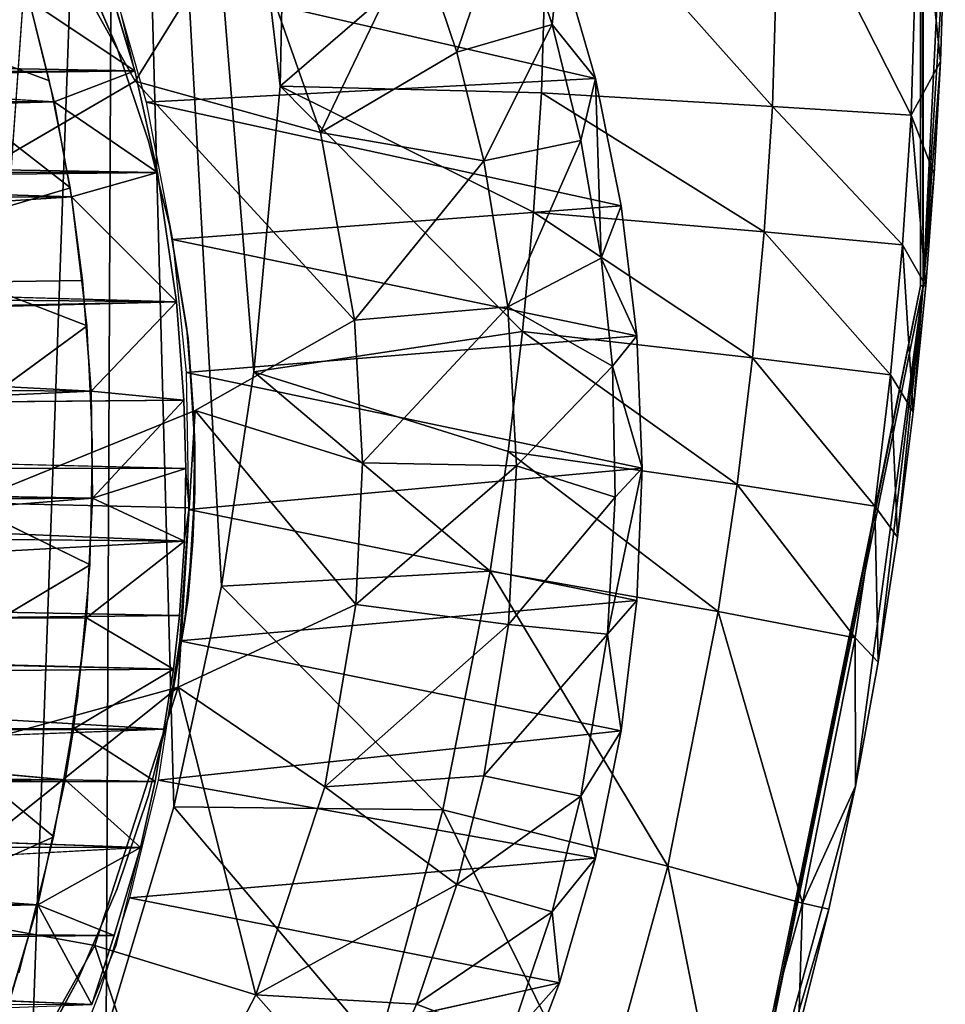
# Model space of a CAD drawing. Units: inches. Extents: x -12.3 to 14.7, y -15.2 to 15.2.
# Drawn here: x 11.4 to 12.1, y 12 to 12.7 of the extents above; entities that cross this region are included whole.
import ezdxf

# ---------------------------------------------------------------- set-up
doc = ezdxf.new("R2010")
doc.units = ezdxf.units.IN
doc.header["$MEASUREMENT"] = 0
for name, color, linetype in [('SEAT-ARM', 5, 'Continuous'), ('SEAT-GLIDE', 5, 'Continuous'), ('SEAT-LEG', 5, 'Continuous'), ('SEAT-SUPPORT', 5, 'Continuous')]:
    doc.layers.add(name, color=color, linetype=linetype)

msp = doc.modelspace()

# ---------------------------------------------------------------- linework, layer by layer
at = {"layer": 'SEAT-ARM'}
for points, invisible_edges in [([(12.04872, 12.55366, 22.47336), (3.95657, 15.01463, 21.72928), (-1.92034, 10.68393, 21.18889)], 15), ([(10.1022, 15.01463, 22.29438), (3.95657, 15.01463, 21.72928), (12.04872, 12.55366, 22.47336)], 14), ([(12.04872, 12.55366, 22.47336), (12.04872, 13.18279, 22.47336), (10.1022, 15.01463, 22.29438)], 14), ([(10.22965, 11.19624, 21.75259), (7.65531, 11.19574, 21.51588), (11.48464, 13.67725, 21.86798)], 13), ([(10.35288, 11.20328, 21.76392), (10.22965, 11.19624, 21.75259), (11.48464, 13.67725, 21.86798)], 2), ([(10.71954, 11.60912, 21.79764), (10.35288, 11.20328, 21.76392), (11.48464, 13.67725, 21.86798)], 12), ([(11.34694, 11.7481, 21.85533), (10.71954, 11.60912, 21.79764), (11.48464, 13.67725, 21.86798)], 2), ([(-1.92034, 10.68393, 21.18889), (10.1022, 10.68393, 22.29438), (12.04872, 12.55366, 22.47336)], 14), ([(11.90831, 11.86316, 22.46046), (12.04872, 12.55366, 22.47336), (10.1022, 10.68393, 22.29438)], 14)]:
    msp.add_3dface(points, dxfattribs=dict(at, invisible_edges=invisible_edges))
for points in [[(7.03102, 14.50283, 21.45847), (11.48464, 13.67725, 21.86798), (7.65531, 11.19574, 21.51588)], [(11.34694, 11.7481, 21.85533), (11.48464, 13.67725, 21.86798), (11.42054, 11.88756, 21.8621)], [(11.42054, 11.88756, 21.8621), (11.48464, 13.67725, 21.86798), (11.47715, 12.02931, 21.8673)], [(11.5245, 12.18782, 21.87166), (11.47715, 12.02931, 21.8673), (11.48464, 13.67725, 21.86798)], [(11.58072, 12.4933, 21.87683), (11.48464, 13.67725, 21.86798), (11.59912, 12.69392, 21.87852)], [(11.48464, 13.67725, 21.86798), (11.55799, 12.34274, 21.87474), (11.5245, 12.18782, 21.87166)], [(11.48464, 13.67725, 21.86798), (11.60337, 12.89644, 21.87891), (11.59912, 12.69392, 21.87852)], [(11.48464, 13.67725, 21.86798), (11.58072, 12.4933, 21.87683), (11.55799, 12.34274, 21.87474)], [(12.04872, 12.55366, 22.47336), (12.05052, 12.55366, 22.45376), (12.04872, 13.18279, 22.47336)], [(12.05052, 12.55366, 22.45376), (12.05052, 13.18279, 22.45376), (12.04872, 13.18279, 22.47336)], [(12.06604, 12.86871, 22.43542), (12.05052, 13.18279, 22.45376), (12.05052, 12.55366, 22.45376)], [(11.59912, 12.69392, 21.87852), (11.60337, 12.89644, 21.87891), (11.78754, 12.85633, 21.93193)], [(12.05052, 12.55366, 22.45376), (12.06519, 12.78995, 22.43534), (12.06604, 12.86871, 22.43542)], [(11.59912, 12.69392, 21.87852), (11.78754, 12.85633, 21.93193), (11.78266, 12.68912, 21.93148)], [(11.78266, 12.68912, 21.93148), (11.78754, 12.85633, 21.93193), (11.94475, 12.67964, 22.06084)], [(11.78754, 12.85633, 21.93193), (11.94988, 12.85567, 22.06131), (11.94475, 12.67964, 22.06084)], [(11.94475, 12.67964, 22.06084), (11.94988, 12.85567, 22.06131), (12.04219, 12.67341, 22.24404)], [(11.94988, 12.85567, 22.06131), (12.04748, 12.85524, 22.24453), (12.04219, 12.67341, 22.24404)], [(12.04219, 12.67341, 22.24404), (12.04748, 12.85524, 22.24453), (12.06261, 12.71116, 22.43511)], [(12.04748, 12.85524, 22.24453), (12.06519, 12.78995, 22.43534), (12.06261, 12.71116, 22.43511)], [(12.05052, 12.55366, 22.45376), (12.06261, 12.71116, 22.43511), (12.06519, 12.78995, 22.43534)], [(12.06261, 12.71116, 22.43511), (12.05833, 12.63238, 22.43472), (12.04219, 12.67341, 22.24404)], [(12.05833, 12.63238, 22.43472), (12.06261, 12.71116, 22.43511), (12.05052, 12.55366, 22.45376)], [(11.58072, 12.4933, 21.87683), (11.59912, 12.69392, 21.87852), (11.76924, 12.52156, 21.93025)], [(11.77703, 12.60542, 21.93096), (11.59912, 12.69392, 21.87852), (11.78266, 12.68912, 21.93148)], [(11.76924, 12.52156, 21.93025), (11.59912, 12.69392, 21.87852), (11.77703, 12.60542, 21.93096)], [(11.77703, 12.60542, 21.93096), (11.78266, 12.68912, 21.93148), (11.93883, 12.59153, 22.06029)], [(11.78266, 12.68912, 21.93148), (11.94475, 12.67964, 22.06084), (11.93883, 12.59153, 22.06029)], [(11.93883, 12.59153, 22.06029), (11.94475, 12.67964, 22.06084), (12.03607, 12.5824, 22.24347)], [(11.94475, 12.67964, 22.06084), (12.04219, 12.67341, 22.24404), (12.03607, 12.5824, 22.24347)], [(12.05232, 12.55366, 22.43416), (12.03607, 12.5824, 22.24347), (12.04219, 12.67341, 22.24404)], [(12.05833, 12.63238, 22.43472), (12.05232, 12.55366, 22.43416), (12.04219, 12.67341, 22.24404)], [(12.05232, 12.55366, 22.43416), (12.05833, 12.63238, 22.43472), (12.05052, 12.55366, 22.45376)], [(11.76924, 12.52156, 21.93025), (11.77703, 12.60542, 21.93096), (11.93062, 12.50318, 22.05954)], [(11.77703, 12.60542, 21.93096), (11.93883, 12.59153, 22.06029), (11.93062, 12.50318, 22.05954)], [(11.93062, 12.50318, 22.05954), (11.93883, 12.59153, 22.06029), (12.02758, 12.49111, 22.2427)], [(11.93883, 12.59153, 22.06029), (12.03607, 12.5824, 22.24347), (12.02758, 12.49111, 22.2427)], [(12.0435, 12.46522, 22.43335), (12.02758, 12.49111, 22.2427), (12.03607, 12.5824, 22.24347)], [(12.05232, 12.55366, 22.43416), (12.0435, 12.46522, 22.43335), (12.03607, 12.5824, 22.24347)], [(11.90831, 11.86316, 22.46046), (11.91012, 11.86316, 22.44085), (12.04872, 12.55366, 22.47336)], [(12.05052, 12.55366, 22.45376), (11.91012, 11.86316, 22.44085), (12.00293, 12.20221, 22.42962)], [(11.91012, 11.86316, 22.44085), (12.05052, 12.55366, 22.45376), (12.04872, 12.55366, 22.47336)], [(12.05052, 12.55366, 22.45376), (12.00293, 12.20221, 22.42962), (12.01891, 12.28933, 22.43109)], [(12.05052, 12.55366, 22.45376), (12.01891, 12.28933, 22.43109), (12.0324, 12.37705, 22.43233)], [(12.05052, 12.55366, 22.45376), (12.0324, 12.37705, 22.43233), (12.0435, 12.46522, 22.43335)], [(12.05052, 12.55366, 22.45376), (12.0435, 12.46522, 22.43335), (12.05232, 12.55366, 22.43416)], [(11.76924, 12.52156, 21.93025), (11.75914, 12.43738, 21.92932), (11.58072, 12.4933, 21.87683)], [(11.75914, 12.43738, 21.92932), (11.76924, 12.52156, 21.93025), (11.91994, 12.41421, 22.05856)], [(11.76924, 12.52156, 21.93025), (11.93062, 12.50318, 22.05954), (11.91994, 12.41421, 22.05856)], [(11.91994, 12.41421, 22.05856), (11.93062, 12.50318, 22.05954), (12.01653, 12.399, 22.24168)], [(11.93062, 12.50318, 22.05954), (12.02758, 12.49111, 22.2427), (12.01653, 12.399, 22.24168)], [(11.74661, 12.35331, 21.92817), (11.55799, 12.34274, 21.87474), (11.58072, 12.4933, 21.87683)], [(11.75914, 12.43738, 21.92932), (11.74661, 12.35331, 21.92817), (11.58072, 12.4933, 21.87683)], [(12.0324, 12.37705, 22.43233), (12.01653, 12.399, 22.24168), (12.02758, 12.49111, 22.2427)], [(12.0435, 12.46522, 22.43335), (12.0324, 12.37705, 22.43233), (12.02758, 12.49111, 22.2427)], [(11.74661, 12.35331, 21.92817), (11.75914, 12.43738, 21.92932), (11.90665, 12.32503, 22.05733)], [(11.75914, 12.43738, 21.92932), (11.91994, 12.41421, 22.05856), (11.90665, 12.32503, 22.05733)], [(11.90665, 12.32503, 22.05733), (11.91994, 12.41421, 22.05856), (12.00273, 12.30646, 22.24041)], [(11.91994, 12.41421, 22.05856), (12.01653, 12.399, 22.24168), (12.00273, 12.30646, 22.24041)], [(12.01891, 12.28933, 22.43109), (12.00273, 12.30646, 22.24041), (12.01653, 12.399, 22.24168)], [(12.0324, 12.37705, 22.43233), (12.01891, 12.28933, 22.43109), (12.01653, 12.399, 22.24168)], [(11.74661, 12.35331, 21.92817), (11.71344, 12.18572, 21.92512), (11.55799, 12.34274, 21.87474)], [(11.71344, 12.18572, 21.92512), (11.74661, 12.35331, 21.92817), (11.87123, 12.14611, 22.05408)], [(11.74661, 12.35331, 21.92817), (11.90665, 12.32503, 22.05733), (11.87123, 12.14611, 22.05408)], [(11.71344, 12.18572, 21.92512), (11.5245, 12.18782, 21.87166), (11.55799, 12.34274, 21.87474)], [(11.87123, 12.14611, 22.05408), (11.90665, 12.32503, 22.05733), (11.96584, 12.12009, 22.23702)], [(11.90665, 12.32503, 22.05733), (12.00273, 12.30646, 22.24041), (11.96584, 12.12009, 22.23702)], [(12.00273, 12.30646, 22.24041), (12.00293, 12.20221, 22.42962), (11.96584, 12.12009, 22.23702)], [(12.00273, 12.30646, 22.24041), (12.01891, 12.28933, 22.43109), (12.00293, 12.20221, 22.42962)], [(11.91012, 11.86316, 22.44085), (11.98435, 12.11587, 22.42791), (12.00293, 12.20221, 22.42962)], [(11.96584, 12.12009, 22.23702), (12.00293, 12.20221, 22.42962), (11.98435, 12.11587, 22.42791)], [(11.66773, 12.01886, 21.92091), (11.47715, 12.02931, 21.8673), (11.5245, 12.18782, 21.87166)], [(11.71344, 12.18572, 21.92512), (11.66773, 12.01886, 21.92091), (11.5245, 12.18782, 21.87166)], [(11.66773, 12.01886, 21.92091), (11.71344, 12.18572, 21.92512), (11.8219, 11.96613, 22.04954)], [(11.71344, 12.18572, 21.92512), (11.87123, 12.14611, 22.05408), (11.8219, 11.96613, 22.04954)], [(11.8219, 11.96613, 22.04954), (11.87123, 12.14611, 22.05408), (11.91414, 11.9315, 22.23227)], [(11.87123, 12.14611, 22.05408), (11.96584, 12.12009, 22.23702), (11.91414, 11.9315, 22.23227)], [(11.98435, 12.11587, 22.42791), (11.91012, 11.86316, 22.44085), (11.96306, 12.03047, 22.42595)], [(11.91414, 11.9315, 22.23227), (11.96584, 12.12009, 22.23702), (11.96306, 12.03047, 22.42595)], [(11.96584, 12.12009, 22.23702), (11.98435, 12.11587, 22.42791), (11.96306, 12.03047, 22.42595)]]:
    msp.add_3dface(points, dxfattribs=at)
at = {"layer": 'SEAT-GLIDE'}
for points, invisible_edges in [([(11.37645, 12.91841, -0.00012), (11.37645, 12.91841, -0.00012), (11.3343, 12.61004, -0.00012), (11.45701, 12.78518, -0.00012)], 6), ([(10.15908, 11.80981, -0.11834), (10.15908, 11.80981, -0.11834), (11.33245, 12.83919, -0.11834), (11.45701, 12.78518, -0.11834)], 15), ([(11.48462, 12.72124, -0.11834), (11.48462, 12.72124, -0.11834), (10.15908, 11.80981, -0.11834), (11.45701, 12.78518, -0.11834)], 6), ([(11.3343, 12.61004, -0.00012), (11.3343, 12.61004, -0.00012), (11.48462, 12.72124, -0.00012), (11.45701, 12.78518, -0.00012)], 11), ([(11.50674, 12.6552, -0.11834), (11.50674, 12.6552, -0.11834), (10.15908, 11.80981, -0.11834), (11.48462, 12.72124, -0.11834)], 6), ([(11.3343, 12.61004, -0.00012), (11.3343, 12.61004, -0.00012), (11.50674, 12.6552, -0.00012), (11.48462, 12.72124, -0.00012)], 11), ([(11.52166, 12.59527, -0.11834), (11.52166, 12.59527, -0.11834), (10.15908, 11.80981, -0.11834), (11.50674, 12.6552, -0.11834)], 6), ([(11.3343, 12.61004, -0.00012), (11.3343, 12.61004, -0.00012), (11.52166, 12.59527, -0.00012), (11.50674, 12.6552, -0.00012)], 11), ([(11.45701, 12.06587, -0.00012), (11.45701, 12.06587, -0.00012), (11.3343, 12.61004, -0.00012), (11.29857, 11.96243, -0.00012)], 15), ([(11.3343, 12.61004, -0.00012), (11.3343, 12.61004, -0.00012), (11.48462, 12.12981, -0.00012), (11.50674, 12.19584, -0.00012)], 11), ([(11.3343, 12.61004, -0.00012), (11.3343, 12.61004, -0.00012), (11.53461, 12.33441, -0.00012), (11.5392, 12.40937, -0.00012)], 11), ([(11.52166, 12.59527, -0.00012), (11.52166, 12.59527, -0.00012), (11.3343, 12.61004, -0.00012), (11.53362, 12.52338, -0.00012)], 6), ([(11.53461, 12.33441, -0.00012), (11.53461, 12.33441, -0.00012), (11.3343, 12.61004, -0.00012), (11.52166, 12.25578, -0.00012)], 6), ([(11.3343, 12.61004, -0.00012), (11.3343, 12.61004, -0.00012), (11.53847, 12.46399, -0.00012), (11.53362, 12.52338, -0.00012)], 11), ([(11.45701, 12.06587, -0.00012), (11.45701, 12.06587, -0.00012), (11.48462, 12.12981, -0.00012), (11.3343, 12.61004, -0.00012)], 13), ([(11.3343, 12.61004, -0.00012), (11.3343, 12.61004, -0.00012), (11.50674, 12.19584, -0.00012), (11.52166, 12.25578, -0.00012)], 11), ([(11.3343, 12.61004, -0.00012), (11.3343, 12.61004, -0.00012), (11.5392, 12.40937, -0.00012), (11.53847, 12.46399, -0.00012)], 11), ([(10.15908, 11.80981, -0.11834), (10.15908, 11.80981, -0.11834), (11.52166, 12.59527, -0.11834), (11.53461, 12.51665, -0.11834)], 11), ([(11.53461, 12.51665, -0.11834), (11.53461, 12.51665, -0.11834), (11.52166, 12.59527, -0.00012), (11.53362, 12.52338, -0.00012)], 9), ([(11.53461, 12.51665, -0.11834), (11.53461, 12.51665, -0.11834), (11.53362, 12.52338, -0.00012), (11.53847, 12.46399, -0.00012)], 2), ([(11.2032, 12.11526, -0.11834), (11.2032, 12.11526, -0.11834), (10.15908, 11.80981, -0.11834), (11.53461, 12.51665, -0.11834)], 15), ([(11.2032, 12.11526, -0.11834), (11.2032, 12.11526, -0.11834), (11.53461, 12.51665, -0.11834), (11.5392, 12.44169, -0.11834)], 11), ([(11.2032, 12.11526, -0.11834), (11.2032, 12.11526, -0.11834), (11.5392, 12.44169, -0.11834), (11.53797, 12.37437, -0.11834)], 11), ([(11.53207, 12.31667, -0.11834), (11.53207, 12.31667, -0.11834), (11.2032, 12.11526, -0.11834), (11.53797, 12.37437, -0.11834)], 6), ([(11.2032, 12.11526, -0.11834), (11.2032, 12.11526, -0.11834), (11.53207, 12.31667, -0.11834), (11.52166, 12.25578, -0.11834)], 11), ([(11.50674, 12.19584, -0.11834), (11.50674, 12.19584, -0.11834), (11.2032, 12.11526, -0.11834), (11.52166, 12.25578, -0.11834)], 6), ([(11.48462, 12.12981, -0.11834), (11.48462, 12.12981, -0.11834), (11.2032, 12.11526, -0.11834), (11.50674, 12.19584, -0.11834)], 6), ([(11.48462, 12.12981, -0.11834), (11.48462, 12.12981, -0.11834), (11.45701, 12.06587, -0.11834), (11.2032, 12.11526, -0.11834)], 13), ([(11.41987, 11.99736, -0.11834), (11.41987, 11.99736, -0.11834), (11.36905, 11.92226, -0.11834), (11.2032, 12.11526, -0.11834)], 13), ([(11.45701, 12.06587, -0.11834), (11.45701, 12.06587, -0.11834), (11.41987, 11.99736, -0.11834), (11.2032, 12.11526, -0.11834)], 13), ([(11.41987, 11.99736, -0.00012), (11.41987, 11.99736, -0.00012), (11.45701, 12.06587, -0.00012), (11.29857, 11.96243, -0.00012)], 13)]:
    msp.add_3dface(points, dxfattribs=dict(at, invisible_edges=invisible_edges))
for points in [[(11.48462, 12.72124, -0.11834), (11.48462, 12.72124, -0.11834), (11.45701, 12.78518, -0.00012), (11.48462, 12.72124, -0.00012)], [(11.48462, 12.72124, -0.11834), (11.48462, 12.72124, -0.11834), (11.45701, 12.78518, -0.11834), (11.45701, 12.78518, -0.00012)], [(11.50674, 12.6552, -0.11834), (11.50674, 12.6552, -0.11834), (11.48462, 12.72124, -0.11834), (11.48462, 12.72124, -0.00012)], [(11.50674, 12.6552, -0.11834), (11.50674, 12.6552, -0.11834), (11.48462, 12.72124, -0.00012), (11.50674, 12.6552, -0.00012)], [(11.52166, 12.59527, -0.11834), (11.52166, 12.59527, -0.11834), (11.50674, 12.6552, -0.00012), (11.52166, 12.59527, -0.00012)], [(11.52166, 12.59527, -0.11834), (11.52166, 12.59527, -0.11834), (11.50674, 12.6552, -0.11834), (11.50674, 12.6552, -0.00012)], [(11.53461, 12.51665, -0.11834), (11.53461, 12.51665, -0.11834), (11.52166, 12.59527, -0.11834), (11.52166, 12.59527, -0.00012)], [(11.5392, 12.44169, -0.11834), (11.5392, 12.44169, -0.11834), (11.53461, 12.51665, -0.11834), (11.53847, 12.46399, -0.00012)], [(11.5392, 12.44169, -0.11834), (11.5392, 12.44169, -0.11834), (11.53847, 12.46399, -0.00012), (11.5392, 12.40937, -0.00012)], [(11.53797, 12.37437, -0.11834), (11.53797, 12.37437, -0.11834), (11.5392, 12.44169, -0.11834), (11.5392, 12.40937, -0.00012)], [(11.53797, 12.37437, -0.11834), (11.53797, 12.37437, -0.11834), (11.5392, 12.40937, -0.00012), (11.53461, 12.33441, -0.00012)], [(11.53207, 12.31667, -0.11834), (11.53207, 12.31667, -0.11834), (11.53797, 12.37437, -0.11834), (11.53461, 12.33441, -0.00012)], [(11.52166, 12.25578, -0.11834), (11.52166, 12.25578, -0.11834), (11.53461, 12.33441, -0.00012), (11.52166, 12.25578, -0.00012)], [(11.52166, 12.25578, -0.11834), (11.52166, 12.25578, -0.11834), (11.53207, 12.31667, -0.11834), (11.53461, 12.33441, -0.00012)], [(11.50674, 12.19584, -0.11834), (11.50674, 12.19584, -0.11834), (11.52166, 12.25578, -0.11834), (11.52166, 12.25578, -0.00012)], [(11.50674, 12.19584, -0.11834), (11.50674, 12.19584, -0.11834), (11.52166, 12.25578, -0.00012), (11.50674, 12.19584, -0.00012)], [(11.48462, 12.12981, -0.11834), (11.48462, 12.12981, -0.11834), (11.50674, 12.19584, -0.00012), (11.48462, 12.12981, -0.00012)], [(11.48462, 12.12981, -0.11834), (11.48462, 12.12981, -0.11834), (11.50674, 12.19584, -0.11834), (11.50674, 12.19584, -0.00012)], [(11.45701, 12.06587, -0.11834), (11.45701, 12.06587, -0.11834), (11.48462, 12.12981, -0.11834), (11.48462, 12.12981, -0.00012)], [(11.45701, 12.06587, -0.11834), (11.45701, 12.06587, -0.11834), (11.48462, 12.12981, -0.00012), (11.45701, 12.06587, -0.00012)], [(11.41987, 11.99736, -0.11834), (11.41987, 11.99736, -0.11834), (11.45701, 12.06587, -0.00012), (11.41987, 11.99736, -0.00012)], [(11.41987, 11.99736, -0.11834), (11.41987, 11.99736, -0.11834), (11.45701, 12.06587, -0.11834), (11.45701, 12.06587, -0.00012)]]:
    msp.add_3dface(points, dxfattribs=at)
at = {"layer": 'SEAT-LEG'}
for points in [[(10.089, 11.87598, -0.00012), (10.089, 11.87598, -0.00012), (11.36615, 12.93363, -0.00012), (11.49736, 12.69743, -0.00013)], [(11.57231, 12.81831, 0.02255), (11.57231, 12.81831, 0.02255), (11.49736, 12.69743, -0.00013), (11.36615, 12.93363, -0.00012)], [(11.76, 12.82661, 0.20411), (11.76, 12.82661, 0.20411), (11.72319, 12.71775, 0.09475), (11.69497, 12.80172, 0.09467)], [(11.76, 12.82661, 0.20411), (11.76, 12.82661, 0.20411), (11.79007, 12.73707, 0.20428), (11.72319, 12.71775, 0.09475)], [(11.79519, 12.78679, 0.32089), (11.79519, 12.78679, 0.32089), (11.79007, 12.73707, 0.20428), (11.76, 12.82661, 0.20411)], [(11.62746, 12.66134, 0.02259), (11.62746, 12.66134, 0.02259), (11.49736, 12.69743, -0.00013), (11.57231, 12.81831, 0.02255)], [(11.69497, 12.80172, 0.09467), (11.69497, 12.80172, 0.09467), (11.62746, 12.66134, 0.02259), (11.57231, 12.81831, 0.02255)], [(11.69497, 12.80172, 0.09467), (11.69497, 12.80172, 0.09467), (11.72319, 12.71775, 0.09475), (11.62746, 12.66134, 0.02259)], [(11.79519, 12.78679, 0.32089), (11.79519, 12.78679, 0.32089), (11.47794, 12.77819, 13.46228), (11.82044, 12.69934, 0.32104)], [(11.82044, 12.69934, 0.32104), (11.82044, 12.69934, 0.32104), (11.79007, 12.73707, 0.20428), (11.79519, 12.78679, 0.32089)], [(11.47794, 12.77819, 13.46228), (11.47794, 12.77819, 13.46228), (11.50516, 12.6827, 13.40672), (11.82044, 12.69934, 0.32104)], [(11.43725, 12.69758, 16.04225), (11.43725, 12.69758, 16.04225), (11.28019, 12.7563, 21.84919), (11.45216, 12.62239, 16.07705)], [(11.45216, 12.62239, 16.07705), (11.45216, 12.62239, 16.07705), (11.28019, 12.7563, 21.84919), (11.31685, 12.58234, 21.85256)], [(11.79007, 12.73707, 0.20428), (11.79007, 12.73707, 0.20428), (11.74223, 12.64149, 0.0948), (11.72319, 12.71775, 0.09475)], [(11.79007, 12.73707, 0.20428), (11.79007, 12.73707, 0.20428), (11.81035, 12.65577, 0.20439), (11.74223, 12.64149, 0.0948)], [(11.82044, 12.69934, 0.32104), (11.82044, 12.69934, 0.32104), (11.81035, 12.65577, 0.20439), (11.79007, 12.73707, 0.20428)], [(11.72319, 12.71775, 0.09475), (11.72319, 12.71775, 0.09475), (11.74223, 12.64149, 0.0948), (11.62746, 12.66134, 0.02259)], [(11.65145, 12.52953, 0.02261), (11.65145, 12.52953, 0.02261), (11.49736, 12.69743, -0.00013), (11.62746, 12.66134, 0.02259)], [(11.82044, 12.69934, 0.32104), (11.82044, 12.69934, 0.32104), (11.50516, 12.6827, 13.40672), (11.83857, 12.60981, 0.32115)], [(11.82449, 12.57318, 0.20446), (11.82449, 12.57318, 0.20446), (11.81035, 12.65577, 0.20439), (11.82044, 12.69934, 0.32104)], [(11.82449, 12.57318, 0.20446), (11.82449, 12.57318, 0.20446), (11.82044, 12.69934, 0.32104), (11.83857, 12.60981, 0.32115)], [(11.52356, 12.58618, 13.37167), (11.52356, 12.58618, 13.37167), (11.83857, 12.60981, 0.32115), (11.50516, 12.6827, 13.40672)], [(11.74223, 12.64149, 0.0948), (11.74223, 12.64149, 0.0948), (11.65145, 12.52953, 0.02261), (11.62746, 12.66134, 0.02259)], [(11.81035, 12.65577, 0.20439), (11.81035, 12.65577, 0.20439), (11.75899, 12.53889, 0.0948), (11.74223, 12.64149, 0.0948)], [(11.81035, 12.65577, 0.20439), (11.81035, 12.65577, 0.20439), (11.82449, 12.57318, 0.20446), (11.75899, 12.53889, 0.0948)], [(11.74223, 12.64149, 0.0948), (11.74223, 12.64149, 0.0948), (11.75899, 12.53889, 0.0948), (11.65145, 12.52953, 0.02261)], [(11.46373, 12.52555, 16.10308), (11.46373, 12.52555, 16.10308), (11.45216, 12.62239, 16.07705), (11.31685, 12.58234, 21.85256)], [(11.52356, 12.58618, 13.37167), (11.52356, 12.58618, 13.37167), (11.84952, 12.51845, 0.32122), (11.83857, 12.60981, 0.32115)], [(11.83857, 12.60981, 0.32115), (11.83857, 12.60981, 0.32115), (11.84952, 12.51845, 0.32122), (11.82449, 12.57318, 0.20446)], [(11.53313, 12.4929, 13.35412), (11.53313, 12.4929, 13.35412), (11.84952, 12.51845, 0.32122), (11.52356, 12.58618, 13.37167)], [(11.32727, 12.42552, 21.85352), (11.32727, 12.42552, 21.85352), (11.46373, 12.52555, 16.10308), (11.31685, 12.58234, 21.85256)], [(11.82449, 12.57318, 0.20446), (11.82449, 12.57318, 0.20446), (11.83236, 12.49735, 0.2045), (11.75899, 12.53889, 0.0948)], [(11.83236, 12.49735, 0.2045), (11.83236, 12.49735, 0.2045), (11.82449, 12.57318, 0.20446), (11.84952, 12.51845, 0.32122)], [(11.75899, 12.53889, 0.0948), (11.75899, 12.53889, 0.0948), (11.65708, 12.42942, 0.02262), (11.65145, 12.52953, 0.02261)], [(11.75899, 12.53889, 0.0948), (11.75899, 12.53889, 0.0948), (11.76503, 12.42725, 0.09484), (11.65708, 12.42942, 0.02262)], [(11.83236, 12.49735, 0.2045), (11.83236, 12.49735, 0.2045), (11.76503, 12.42725, 0.09484), (11.75899, 12.53889, 0.0948)], [(11.65708, 12.42942, 0.02262), (11.65708, 12.42942, 0.02262), (11.53965, 12.46611, -0.00012), (11.65145, 12.52953, 0.02261)], [(11.53313, 12.4929, 13.35412), (11.53313, 12.4929, 13.35412), (11.85318, 12.42552, 0.32124), (11.84952, 12.51845, 0.32122)], [(11.83236, 12.49735, 0.2045), (11.83236, 12.49735, 0.2045), (11.84952, 12.51845, 0.32122), (11.85318, 12.42552, 0.32124)], [(11.83236, 12.49735, 0.2045), (11.83236, 12.49735, 0.2045), (11.83424, 12.40531, 0.20454), (11.76503, 12.42725, 0.09484)], [(11.85318, 12.42552, 0.32124), (11.85318, 12.42552, 0.32124), (11.83424, 12.40531, 0.20454), (11.83236, 12.49735, 0.2045)], [(11.53484, 12.39649, 13.35101), (11.53484, 12.39649, 13.35101), (11.85318, 12.42552, 0.32124), (11.53313, 12.4929, 13.35412)], [(11.52766, 12.27176, -0.00012), (11.52766, 12.27176, -0.00012), (10.089, 11.87598, -0.00012), (11.53965, 12.46611, -0.00012)], [(11.65231, 12.32979, 0.02261), (11.65231, 12.32979, 0.02261), (11.52766, 12.27176, -0.00012), (11.53965, 12.46611, -0.00012)], [(11.65231, 12.32979, 0.02261), (11.65231, 12.32979, 0.02261), (11.53965, 12.46611, -0.00012), (11.65708, 12.42942, 0.02262)], [(11.46583, 12.35779, 16.10778), (11.46583, 12.35779, 16.10778), (11.32727, 12.42552, 21.85352), (11.31685, 12.26871, 21.85256)], [(11.84952, 12.33259, 0.32122), (11.84952, 12.33259, 0.32122), (11.85318, 12.42552, 0.32124), (11.53484, 12.39649, 13.35101)], [(11.76503, 12.42725, 0.09484), (11.76503, 12.42725, 0.09484), (11.65231, 12.32979, 0.02261), (11.65708, 12.42942, 0.02262)], [(11.76503, 12.42725, 0.09484), (11.76503, 12.42725, 0.09484), (11.75941, 12.31575, 0.09484), (11.65231, 12.32979, 0.02261)], [(11.83424, 12.40531, 0.20454), (11.83424, 12.40531, 0.20454), (11.75941, 12.31575, 0.09484), (11.76503, 12.42725, 0.09484)], [(11.82889, 12.30914, 0.20471), (11.82889, 12.30914, 0.20471), (11.85318, 12.42552, 0.32124), (11.84952, 12.33259, 0.32122)], [(11.82889, 12.30914, 0.20471), (11.82889, 12.30914, 0.20471), (11.83424, 12.40531, 0.20454), (11.85318, 12.42552, 0.32124)], [(11.83424, 12.40531, 0.20454), (11.83424, 12.40531, 0.20454), (11.82889, 12.30914, 0.20471), (11.75941, 12.31575, 0.09484)], [(11.53484, 12.39649, 13.35101), (11.53484, 12.39649, 13.35101), (11.52859, 12.30439, 13.36238), (11.84952, 12.33259, 0.32122)], [(11.63048, 12.20172, 0.0226), (11.63048, 12.20172, 0.0226), (11.52766, 12.27176, -0.00012), (11.65231, 12.32979, 0.02261)], [(11.52859, 12.30439, 13.36238), (11.52859, 12.30439, 13.36238), (11.83857, 12.24123, 0.32115), (11.84952, 12.33259, 0.32122)], [(11.75941, 12.31575, 0.09484), (11.75941, 12.31575, 0.09484), (11.63048, 12.20172, 0.0226), (11.65231, 12.32979, 0.02261)], [(11.82889, 12.30914, 0.20471), (11.82889, 12.30914, 0.20471), (11.84952, 12.33259, 0.32122), (11.83857, 12.24123, 0.32115)], [(11.75941, 12.31575, 0.09484), (11.75941, 12.31575, 0.09484), (11.74222, 12.20954, 0.0948), (11.63048, 12.20172, 0.0226)], [(11.82889, 12.30914, 0.20471), (11.82889, 12.30914, 0.20471), (11.74222, 12.20954, 0.0948), (11.75941, 12.31575, 0.09484)], [(11.82889, 12.30914, 0.20471), (11.82889, 12.30914, 0.20471), (11.81035, 12.19526, 0.20439), (11.74222, 12.20954, 0.0948)], [(11.81035, 12.19526, 0.20439), (11.81035, 12.19526, 0.20439), (11.82889, 12.30914, 0.20471), (11.83857, 12.24123, 0.32115)], [(11.52859, 12.30439, 13.36238), (11.52859, 12.30439, 13.36238), (11.51358, 12.20656, 13.39037), (11.83857, 12.24123, 0.32115)], [(11.28019, 12.09475, 21.84919), (11.28019, 12.09475, 21.84919), (11.44033, 12.16673, 16.04974), (11.31685, 12.26871, 21.85256)], [(11.46913, 12.09041, -0.00012), (11.46913, 12.09041, -0.00012), (11.33245, 12.11526, -0.00012), (11.52766, 12.27176, -0.00012)], [(11.58212, 12.05572, 0.02256), (11.58212, 12.05572, 0.02256), (11.46913, 12.09041, -0.00012), (11.52766, 12.27176, -0.00012)], [(11.58212, 12.05572, 0.02256), (11.58212, 12.05572, 0.02256), (11.52766, 12.27176, -0.00012), (11.63048, 12.20172, 0.0226)], [(11.83857, 12.24123, 0.32115), (11.83857, 12.24123, 0.32115), (11.51358, 12.20656, 13.39037), (11.82044, 12.1517, 0.32104)], [(11.81035, 12.19526, 0.20439), (11.81035, 12.19526, 0.20439), (11.83857, 12.24123, 0.32115), (11.82044, 12.1517, 0.32104)], [(11.51358, 12.20656, 13.39037), (11.51358, 12.20656, 13.39037), (11.49352, 12.12399, 13.42997), (11.82044, 12.1517, 0.32104)], [(11.74222, 12.20954, 0.0948), (11.74222, 12.20954, 0.0948), (11.72319, 12.1333, 0.09475), (11.63048, 12.20172, 0.0226)], [(11.81035, 12.19526, 0.20439), (11.81035, 12.19526, 0.20439), (11.72319, 12.1333, 0.09475), (11.74222, 12.20954, 0.0948)], [(11.72319, 12.1333, 0.09475), (11.72319, 12.1333, 0.09475), (11.58212, 12.05572, 0.02256), (11.63048, 12.20172, 0.0226)], [(11.81035, 12.19526, 0.20439), (11.81035, 12.19526, 0.20439), (11.79007, 12.11398, 0.20428), (11.72319, 12.1333, 0.09475)], [(11.82044, 12.1517, 0.32104), (11.82044, 12.1517, 0.32104), (11.79007, 12.11398, 0.20428), (11.81035, 12.19526, 0.20439)], [(11.82044, 12.1517, 0.32104), (11.82044, 12.1517, 0.32104), (11.49352, 12.12399, 13.42997), (11.79519, 12.06425, 0.32089)], [(11.79519, 12.06425, 0.32089), (11.79519, 12.06425, 0.32089), (11.79007, 12.11398, 0.20428), (11.82044, 12.1517, 0.32104)], [(11.72319, 12.1333, 0.09475), (11.72319, 12.1333, 0.09475), (11.69497, 12.04932, 0.09467), (11.58212, 12.05572, 0.02256)], [(11.79007, 12.11398, 0.20428), (11.79007, 12.11398, 0.20428), (11.69497, 12.04932, 0.09467), (11.72319, 12.1333, 0.09475)], [(11.46913, 12.09041, -0.00012), (11.46913, 12.09041, -0.00012), (11.38671, 11.94444, -0.00012), (11.33245, 12.11526, -0.00012)], [(11.79007, 12.11398, 0.20428), (11.79007, 12.11398, 0.20428), (11.76, 12.02443, 0.20411), (11.69497, 12.04932, 0.09467)], [(11.76, 12.02443, 0.20411), (11.76, 12.02443, 0.20411), (11.79007, 12.11398, 0.20428), (11.79519, 12.06425, 0.32089)], [(11.5202, 11.93668, 0.02252), (11.5202, 11.93668, 0.02252), (11.38671, 11.94444, -0.00012), (11.46913, 12.09041, -0.00012)], [(11.5202, 11.93668, 0.02252), (11.5202, 11.93668, 0.02252), (11.46913, 12.09041, -0.00012), (11.58212, 12.05572, 0.02256)], [(11.44477, 11.98618, 13.53831), (11.44477, 11.98618, 13.53831), (11.76292, 11.97914, 0.32069), (11.79519, 12.06425, 0.32089)], [(11.76292, 11.97914, 0.32069), (11.76292, 11.97914, 0.32069), (11.76, 12.02443, 0.20411), (11.79519, 12.06425, 0.32089)], [(11.65975, 11.96801, 0.09457), (11.65975, 11.96801, 0.09457), (11.5202, 11.93668, 0.02252), (11.58212, 12.05572, 0.02256)], [(11.69497, 12.04932, 0.09467), (11.69497, 12.04932, 0.09467), (11.65975, 11.96801, 0.09457), (11.58212, 12.05572, 0.02256)], [(11.76, 12.02443, 0.20411), (11.76, 12.02443, 0.20411), (11.65975, 11.96801, 0.09457), (11.69497, 12.04932, 0.09467)]]:
    msp.add_3dface(points, dxfattribs=at)
for points, invisible_edges in [([(11.43725, 12.69758, 16.04225), (11.43725, 12.69758, 16.04225), (11.42322, 12.75393, 16.00779), (11.28019, 12.7563, 21.84919)], 4), ([(10.089, 11.87598, -0.00012), (10.089, 11.87598, -0.00012), (11.49736, 12.69743, -0.00013), (11.53965, 12.46611, -0.00012)], 4), ([(11.65145, 12.52953, 0.02261), (11.65145, 12.52953, 0.02261), (11.53965, 12.46611, -0.00012), (11.49736, 12.69743, -0.00013)], 4), ([(11.46755, 12.44408, 16.11145), (11.46755, 12.44408, 16.11145), (11.46373, 12.52555, 16.10308), (11.32727, 12.42552, 21.85352)], 9), ([(11.32727, 12.42552, 21.85352), (11.32727, 12.42552, 21.85352), (11.46583, 12.35779, 16.10778), (11.46755, 12.44408, 16.11145)], 9), ([(11.45711, 12.26377, 16.08835), (11.45711, 12.26377, 16.08835), (11.46583, 12.35779, 16.10778), (11.31685, 12.26871, 21.85256)], 9), ([(10.089, 11.87598, -0.00012), (10.089, 11.87598, -0.00012), (11.52766, 12.27176, -0.00012), (11.33245, 12.11526, -0.00012)], 9), ([(11.31685, 12.26871, 21.85256), (11.31685, 12.26871, 21.85256), (11.44033, 12.16673, 16.04974), (11.45711, 12.26377, 16.08835)], 9), ([(11.44033, 12.16673, 16.04974), (11.44033, 12.16673, 16.04974), (11.28019, 12.09475, 21.84919), (11.41593, 12.07127, 15.98925)], 4), ([(11.49352, 12.12399, 13.42997), (11.49352, 12.12399, 13.42997), (11.47296, 12.05882, 13.47313), (11.79519, 12.06425, 0.32089)], 4), ([(11.44477, 11.98618, 13.53831), (11.44477, 11.98618, 13.53831), (11.79519, 12.06425, 0.32089), (11.47296, 12.05882, 13.47313)], 4)]:
    msp.add_3dface(points, dxfattribs=dict(at, invisible_edges=invisible_edges))
at = {"layer": 'SEAT-SUPPORT'}
for points in [[(11.47531, 12.77732, 13.46145), (0.32191, 12.65151, 12.42759), (0.31089, 12.8431, 12.55513)], [(11.44054, 12.68277, 16.05029), (0.0997, 12.79372, 15.00012), (0.08989, 12.55692, 15.11373)], [(0.0997, 12.79372, 15.00012), (11.44054, 12.68277, 16.05029), (11.42302, 12.75412, 16.00768)], [(11.49718, 12.70472, 13.41815), (0.32191, 12.65151, 12.42759), (11.47531, 12.77732, 13.46145)], [(11.42302, 12.75412, 16.00768), (11.49718, 12.70472, 13.41815), (11.47531, 12.77732, 13.46145)], [(11.49718, 12.70472, 13.41815), (11.48551, 12.75366, 13.44647), (9.25222, 12.74402, 13.24393)], [(11.44054, 12.68277, 16.05029), (10.30468, 12.65151, 15.96452), (10.30944, 12.75361, 15.91016)], [(11.42302, 12.75412, 16.00768), (11.44054, 12.68277, 16.05029), (11.49718, 12.70472, 13.41815)], [(9.23559, 12.67209, 13.20368), (11.49718, 12.70472, 13.41815), (9.25222, 12.74402, 13.24393)], [(11.49718, 12.70472, 13.41815), (11.51314, 12.6333, 13.3864), (0.32191, 12.65151, 12.42759)], [(9.23559, 12.67209, 13.20368), (11.51314, 12.6333, 13.3864), (11.49718, 12.70472, 13.41815)], [(11.49718, 12.70472, 13.41815), (11.44054, 12.68277, 16.05029), (11.51314, 12.6333, 13.3864)], [(11.45278, 12.61615, 16.07859), (11.44054, 12.68277, 16.05029), (0.08989, 12.55692, 15.11373)], [(11.44054, 12.68277, 16.05029), (11.45278, 12.61615, 16.07859), (10.30468, 12.65151, 15.96452)], [(11.44054, 12.68277, 16.05029), (11.45278, 12.61615, 16.07859), (11.51314, 12.6333, 13.3864)], [(9.23559, 12.67209, 13.20368), (9.2242, 12.60794, 13.17722), (11.51314, 12.6333, 13.3864)], [(11.52653, 12.54237, 13.36154), (5.92903, 12.42552, 12.86681), (0.32191, 12.65151, 12.42759)], [(11.52653, 12.54237, 13.36154), (0.32191, 12.65151, 12.42759), (11.51314, 12.6333, 13.3864)], [(10.30468, 12.65151, 15.96452), (11.45278, 12.61615, 16.07859), (10.30175, 12.54073, 15.998)], [(11.52653, 12.54237, 13.36154), (11.51314, 12.6333, 13.3864), (9.2242, 12.60794, 13.17722)], [(11.51314, 12.6333, 13.3864), (11.45278, 12.61615, 16.07859), (11.52653, 12.54237, 13.36154)], [(11.45278, 12.61615, 16.07859), (11.4605, 12.55734, 16.09613), (10.30175, 12.54073, 15.998)], [(0.08989, 12.55692, 15.11373), (0.08989, 12.29411, 15.11373), (11.46757, 12.40461, 16.11138)], [(11.46653, 12.47964, 16.10922), (0.08989, 12.55692, 15.11373), (11.46757, 12.40461, 16.11138)], [(11.4605, 12.55734, 16.09613), (11.46653, 12.47964, 16.10922), (10.30175, 12.54073, 15.998)], [(5.92903, 12.42552, 12.86681), (11.52653, 12.54237, 13.36154), (11.53164, 12.47335, 13.35266)], [(11.46653, 12.47964, 16.10922), (10.30076, 12.42552, 16.0093), (10.30175, 12.54073, 15.998)], [(11.52653, 12.54237, 13.36154), (11.46653, 12.47964, 16.10922), (11.53164, 12.47335, 13.35266)], [(9.21189, 12.48086, 13.14993), (9.21088, 12.42552, 13.14755), (11.5329, 12.42547, 13.35108)], [(11.46653, 12.47964, 16.10922), (11.46757, 12.40461, 16.11138), (10.30076, 12.42552, 16.0093)], [(11.53164, 12.47335, 13.35266), (11.46653, 12.47964, 16.10922), (11.46757, 12.40461, 16.11138)], [(11.46757, 12.40461, 16.11138), (11.5329, 12.42547, 13.35108), (11.53164, 12.47335, 13.35266)], [(5.92903, 12.42552, 12.86681), (11.52427, 12.28452, 13.36707), (0.32191, 12.19952, 12.42759)], [(5.92903, 12.42552, 12.86681), (11.53198, 12.37436, 13.35289), (11.52854, 12.32215, 13.35943)], [(11.52854, 12.32215, 13.35943), (11.52427, 12.28452, 13.36707), (5.92903, 12.42552, 12.86681)], [(10.30076, 12.42552, 16.0093), (11.46757, 12.40461, 16.11138), (10.30175, 12.3103, 15.998)], [(11.53198, 12.37436, 13.35289), (10.32552, 12.42557, 13.24559), (10.37207, 12.3103, 13.2605)], [(11.53522, 12.39772, 13.35143), (11.5329, 12.42547, 13.35108), (10.32552, 12.42557, 13.24559)], [(10.32552, 12.42557, 13.24559), (11.53198, 12.37436, 13.35289), (11.53522, 12.39772, 13.35143)], [(11.46757, 12.40461, 16.11138), (11.53198, 12.37436, 13.35289), (11.5329, 12.42547, 13.35108)], [(11.46757, 12.40461, 16.11138), (0.08989, 12.29411, 15.11373), (11.4633, 12.32042, 16.10214)], [(11.46757, 12.40461, 16.11138), (11.4633, 12.32042, 16.10214), (11.53198, 12.37436, 13.35289)], [(11.53198, 12.37436, 13.35289), (10.37207, 12.3103, 13.2605), (11.52854, 12.32215, 13.35943)], [(10.37207, 12.3103, 13.2605), (11.52427, 12.28452, 13.36707), (11.52854, 12.32215, 13.35943)], [(11.4633, 12.32042, 16.10214), (0.08989, 12.29411, 15.11373), (11.45406, 12.24259, 16.0815)], [(11.45406, 12.24259, 16.0815), (11.52427, 12.28452, 13.36707), (11.4633, 12.32042, 16.10214)], [(10.30468, 12.19952, 15.96452), (10.30175, 12.3103, 15.998), (11.44836, 12.2068, 16.06866)], [(11.51752, 12.24223, 13.37875), (10.37207, 12.3103, 13.2605), (10.36914, 12.19952, 13.29398)], [(11.52427, 12.28452, 13.36707), (10.37207, 12.3103, 13.2605), (11.51752, 12.24223, 13.37875)], [(0.08989, 12.29411, 15.11373), (0.0997, 12.05731, 15.00012), (11.44836, 12.2068, 16.06866)], [(11.45406, 12.24259, 16.0815), (0.08989, 12.29411, 15.11373), (11.44836, 12.2068, 16.06866)], [(11.52427, 12.28452, 13.36707), (11.51752, 12.24223, 13.37875), (0.32191, 12.19952, 12.42759)], [(11.52427, 12.28452, 13.36707), (11.45406, 12.24259, 16.0815), (11.51752, 12.24223, 13.37875)], [(11.5114, 12.20547, 13.39147), (0.32191, 12.19952, 12.42759), (11.51752, 12.24223, 13.37875)], [(11.44836, 12.2068, 16.06866), (11.5114, 12.20547, 13.39147), (11.45406, 12.24259, 16.0815)], [(11.45406, 12.24259, 16.0815), (11.5114, 12.20547, 13.39147), (11.51752, 12.24223, 13.37875)], [(0.0997, 12.05731, 15.00012), (11.4291, 12.11901, 16.02271), (11.44836, 12.2068, 16.06866)], [(0.32191, 12.19952, 12.42759), (11.5114, 12.20547, 13.39147), (11.50116, 12.15913, 13.41156)], [(10.30468, 12.19952, 15.96452), (11.44836, 12.2068, 16.06866), (11.4291, 12.11901, 16.02271)], [(11.50116, 12.15913, 13.41156), (11.44836, 12.2068, 16.06866), (11.4291, 12.11901, 16.02271)], [(11.5114, 12.20547, 13.39147), (11.44836, 12.2068, 16.06866), (11.50116, 12.15913, 13.41156)], [(0.32191, 12.19952, 12.42759), (11.48258, 12.09737, 13.44645), (0.31089, 12.00793, 12.55513)], [(11.50116, 12.15913, 13.41156), (11.48258, 12.09737, 13.44645), (0.32191, 12.19952, 12.42759)], [(11.4291, 12.11901, 16.02271), (10.30944, 12.09742, 15.91016), (10.30468, 12.19952, 15.96452)], [(10.36914, 12.19952, 13.29398), (10.36439, 12.09742, 13.34834), (11.50116, 12.15913, 13.41156)], [(11.48258, 12.09737, 13.44645), (11.50116, 12.15913, 13.41156), (11.4291, 12.11901, 16.02271)], [(11.4291, 12.11901, 16.02271), (0.0997, 12.05731, 15.00012), (11.4019, 12.02753, 15.95181)], [(11.4291, 12.11901, 16.02271), (11.4019, 12.02753, 15.95181), (10.30944, 12.09742, 15.91016)], [(11.48258, 12.09737, 13.44645), (11.4291, 12.11901, 16.02271), (11.46712, 12.04889, 13.48132)], [(11.46712, 12.04889, 13.48132), (0.31089, 12.00793, 12.55513), (11.48258, 12.09737, 13.44645)], [(10.36439, 12.09742, 13.34834), (10.35799, 12.00793, 13.42151), (11.46712, 12.04889, 13.48132)]]:
    msp.add_3dface(points, dxfattribs=at)
for points, invisible_edges in [([(11.44054, 12.68277, 16.05029), (10.30944, 12.75361, 15.91016), (11.42302, 12.75412, 16.00768)], 2), ([(11.45278, 12.61615, 16.07859), (0.08989, 12.55692, 15.11373), (11.4605, 12.55734, 16.09613)], 2), ([(11.52653, 12.54237, 13.36154), (11.45278, 12.61615, 16.07859), (11.4605, 12.55734, 16.09613)], 12), ([(9.21672, 12.54628, 13.16046), (11.52653, 12.54237, 13.36154), (9.2242, 12.60794, 13.17722)], 1), ([(11.46653, 12.47964, 16.10922), (11.4605, 12.55734, 16.09613), (0.08989, 12.55692, 15.11373)], 2), ([(11.52653, 12.54237, 13.36154), (11.4605, 12.55734, 16.09613), (11.46653, 12.47964, 16.10922)], 1), ([(11.52653, 12.54237, 13.36154), (9.21672, 12.54628, 13.16046), (9.21189, 12.48086, 13.14993)], 1), ([(9.21189, 12.48086, 13.14993), (11.53164, 12.47335, 13.35266), (11.52653, 12.54237, 13.36154)], 1), ([(11.53164, 12.47335, 13.35266), (9.21189, 12.48086, 13.14993), (11.5329, 12.42547, 13.35108)], 1), ([(11.5329, 12.42547, 13.35108), (5.92903, 12.42552, 12.86681), (11.53164, 12.47335, 13.35266)], 1), ([(5.92903, 12.42552, 12.86681), (11.5329, 12.42547, 13.35108), (11.53198, 12.37436, 13.35289)], 1), ([(11.4633, 12.32042, 16.10214), (10.30175, 12.3103, 15.998), (11.46757, 12.40461, 16.11138)], 1), ([(11.52854, 12.32215, 13.35943), (11.53198, 12.37436, 13.35289), (11.4633, 12.32042, 16.10214)], 12), ([(11.4633, 12.32042, 16.10214), (11.52427, 12.28452, 13.36707), (11.52854, 12.32215, 13.35943)], 12), ([(11.4633, 12.32042, 16.10214), (11.44836, 12.2068, 16.06866), (10.30175, 12.3103, 15.998)], 12), ([(11.5114, 12.20547, 13.39147), (11.51752, 12.24223, 13.37875), (10.36914, 12.19952, 13.29398)], 12), ([(10.36914, 12.19952, 13.29398), (11.50116, 12.15913, 13.41156), (11.5114, 12.20547, 13.39147)], 12), ([(11.4843, 12.09106, 13.4502), (11.50116, 12.15913, 13.41156), (10.36439, 12.09742, 13.34834)], 12), ([(11.4291, 12.11901, 16.02271), (11.4019, 12.02753, 15.95181), (11.46712, 12.04889, 13.48132)], 2), ([(10.36439, 12.09742, 13.34834), (11.46712, 12.04889, 13.48132), (11.4843, 12.09106, 13.4502)], 12)]:
    msp.add_3dface(points, dxfattribs=dict(at, invisible_edges=invisible_edges))

doc.saveas('drawing.dxf')
